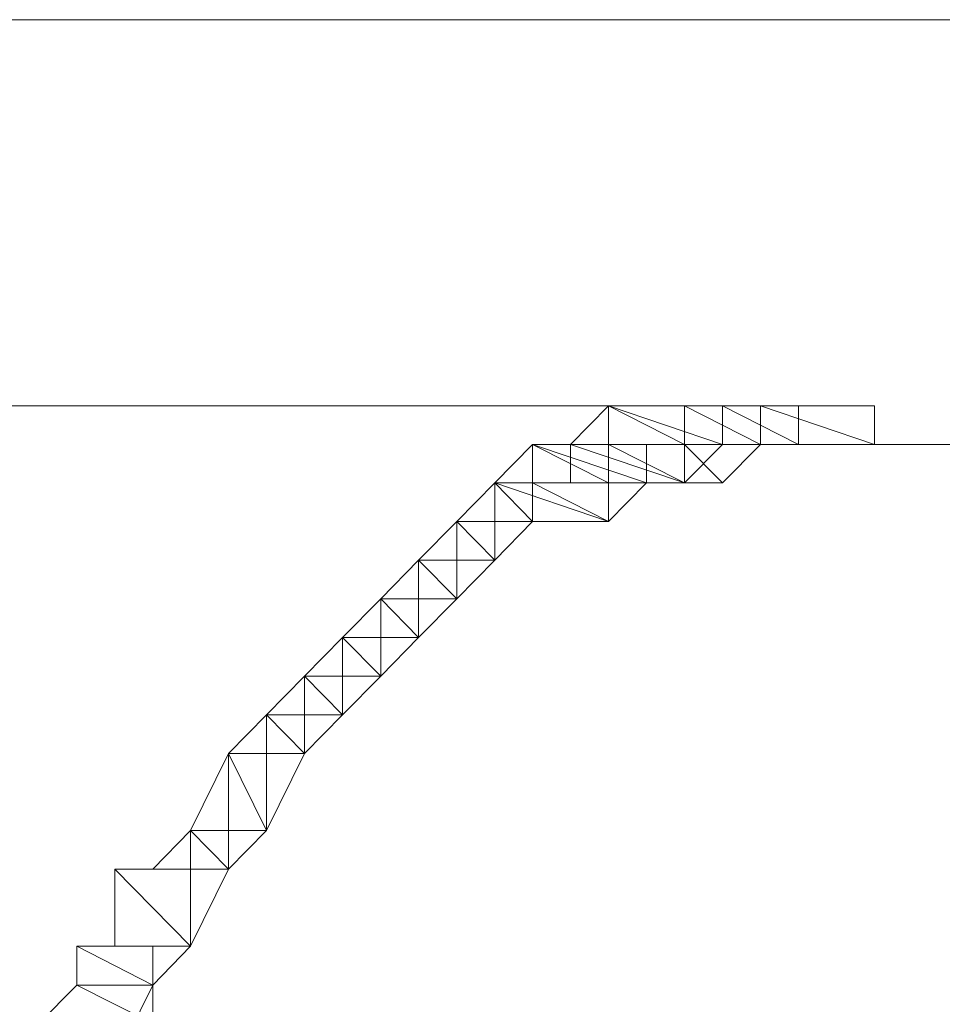
# Model space of a CAD drawing. Units: inches. Extents: x 0 to 6.1, y -12.9 to 0.
# Drawn here: x 0.6 to 0.9, y -0.2 to 0 of the extents above; entities that cross this region are included whole.
import ezdxf

# ---------------------------------------------------------------- set-up
doc = ezdxf.new("R2010")
doc.units = ezdxf.units.IN
doc.header["$MEASUREMENT"] = 0
doc.layers.add('Layer 1', color=7, linetype='Continuous')

# ---------------------------------------------------------------- blocks, each defined once
blk = doc.blocks.new('block 2')
at = {"layer": 'Layer 1', "color": 18, "lineweight": 18, "true_color": 0x010101}
for points in [[(0.55053, -0.00875), (3.07107, -0.00875)], [(0.63659, -0.09624), (0.83442, -0.09624)], [(0.78281, -0.09624), (0.80005, -0.09624), (0.80005, -0.11367), (0.79144, -0.11367), (0.7742, -0.11367), (0.7742, -0.10499)], [(0.7742, -0.10499), (0.80005, -0.10499), (0.78281, -0.09624), (0.7742, -0.10499)], [(0.7742, -0.10499), (0.80005, -0.10499), (0.78281, -0.09624), (0.7742, -0.10499)], [(0.80005, -0.10499), (0.78281, -0.09624), (0.80005, -0.09624), (0.80005, -0.10499)], [(0.80005, -0.10499), (0.78281, -0.09624), (0.80005, -0.09624), (0.80005, -0.10499)], [(0.80005, -0.09624), (0.80865, -0.09624), (0.80865, -0.10499), (0.80005, -0.11367), (0.78281, -0.11367), (0.78281, -0.09624)], [(0.78281, -0.09624), (0.80865, -0.09624), (0.80005, -0.09624), (0.78281, -0.09624)], [(0.78281, -0.09624), (0.80865, -0.09624), (0.80005, -0.09624), (0.78281, -0.09624)], [(0.80865, -0.10499), (0.78281, -0.09624), (0.80865, -0.09624), (0.80865, -0.10499)], [(0.78281, -0.10499), (0.80865, -0.10499), (0.78281, -0.09624), (0.78281, -0.10499)], [(0.80865, -0.10499), (0.78281, -0.09624), (0.80865, -0.09624), (0.80865, -0.10499)], [(0.78281, -0.10499), (0.80865, -0.10499), (0.78281, -0.09624), (0.78281, -0.10499)], [(0.80865, -0.09624), (0.81726, -0.09624), (0.81726, -0.10499), (0.80865, -0.11367), (0.80005, -0.11367), (0.80005, -0.09624)], [(0.80005, -0.09624), (0.81726, -0.09624), (0.80865, -0.09624), (0.80005, -0.09624)], [(0.80005, -0.09624), (0.81726, -0.09624), (0.80865, -0.09624), (0.80005, -0.09624)], [(0.81726, -0.10499), (0.80005, -0.09624), (0.81726, -0.09624), (0.81726, -0.10499)], [(0.80005, -0.10499), (0.81726, -0.10499), (0.80005, -0.09624), (0.80005, -0.10499)], [(0.81726, -0.10499), (0.80005, -0.09624), (0.81726, -0.09624), (0.81726, -0.10499)], [(0.80005, -0.10499), (0.81726, -0.10499), (0.80005, -0.09624), (0.80005, -0.10499)], [(0.81726, -0.09624), (0.82587, -0.09624), (0.82587, -0.10499), (0.81726, -0.10499), (0.80865, -0.10499), (0.80865, -0.09624)], [(0.80865, -0.09624), (0.82587, -0.09624), (0.81726, -0.09624), (0.80865, -0.09624)], [(0.80865, -0.09624), (0.82587, -0.09624), (0.81726, -0.09624), (0.80865, -0.09624)], [(0.82587, -0.10499), (0.80865, -0.09624), (0.82587, -0.09624), (0.82587, -0.10499)], [(0.80865, -0.10499), (0.82587, -0.10499), (0.80865, -0.09624), (0.80865, -0.10499)], [(0.82587, -0.10499), (0.80865, -0.09624), (0.82587, -0.09624), (0.82587, -0.10499)], [(0.80865, -0.10499), (0.82587, -0.10499), (0.80865, -0.09624), (0.80865, -0.10499)], [(0.81726, -0.09624), (0.83442, -0.09624), (0.84303, -0.09624), (0.84303, -0.10499), (0.82587, -0.10499), (0.81726, -0.10499)], [(0.84303, -0.10499), (0.81726, -0.09624), (0.84303, -0.09624), (0.84303, -0.10499)], [(0.81726, -0.10499), (0.84303, -0.10499), (0.81726, -0.09624), (0.81726, -0.10499)], [(0.84303, -0.10499), (0.81726, -0.09624), (0.84303, -0.09624), (0.84303, -0.10499)], [(0.81726, -0.10499), (0.84303, -0.10499), (0.81726, -0.09624), (0.81726, -0.10499)], [(0.7656, -0.10499), (0.78281, -0.10499), (0.78281, -0.12244), (0.7656, -0.12244), (0.75707, -0.12244), (0.75707, -0.11367)], [(0.75707, -0.11367), (0.78281, -0.11367), (0.7656, -0.10499), (0.75707, -0.11367)], [(0.75707, -0.11367), (0.78281, -0.11367), (0.7656, -0.10499), (0.75707, -0.11367)], [(0.78281, -0.11367), (0.7656, -0.10499), (0.78281, -0.10499), (0.78281, -0.11367)], [(0.78281, -0.11367), (0.7656, -0.10499), (0.78281, -0.10499), (0.78281, -0.11367)], [(0.7742, -0.10499), (0.79144, -0.10499), (0.79144, -0.11367), (0.78281, -0.12244), (0.7656, -0.12244), (0.7656, -0.10499)], [(0.7656, -0.10499), (0.79144, -0.10499), (0.7742, -0.10499), (0.7656, -0.10499)], [(0.7656, -0.10499), (0.79144, -0.10499), (0.7742, -0.10499), (0.7656, -0.10499)], [(0.79144, -0.11367), (0.7656, -0.10499), (0.79144, -0.10499), (0.79144, -0.11367)], [(0.7656, -0.11367), (0.79144, -0.11367), (0.7656, -0.10499), (0.7656, -0.11367)], [(0.79144, -0.11367), (0.7656, -0.10499), (0.79144, -0.10499), (0.79144, -0.11367)], [(0.7656, -0.11367), (0.79144, -0.11367), (0.7656, -0.10499), (0.7656, -0.11367)], [(0.80005, -0.11367), (0.7742, -0.10499), (0.80005, -0.10499), (0.80005, -0.11367)], [(0.7742, -0.11367), (0.80005, -0.11367), (0.7742, -0.10499), (0.7742, -0.11367)], [(0.80005, -0.11367), (0.7742, -0.10499), (0.80005, -0.10499), (0.80005, -0.11367)], [(0.7742, -0.11367), (0.80005, -0.11367), (0.7742, -0.10499), (0.7742, -0.11367)], [(0.80005, -0.11367), (0.78281, -0.10499), (0.80865, -0.10499), (0.80005, -0.11367)], [(0.78281, -0.11367), (0.80005, -0.11367), (0.78281, -0.10499), (0.78281, -0.11367)], [(0.80005, -0.11367), (0.78281, -0.10499), (0.80865, -0.10499), (0.80005, -0.11367)], [(0.78281, -0.11367), (0.80005, -0.11367), (0.78281, -0.10499), (0.78281, -0.11367)], [(0.80865, -0.11367), (0.80005, -0.10499), (0.81726, -0.10499), (0.80865, -0.11367)], [(0.80005, -0.11367), (0.80865, -0.11367), (0.80005, -0.10499), (0.80005, -0.11367)], [(0.80865, -0.11367), (0.80005, -0.10499), (0.81726, -0.10499), (0.80865, -0.11367)], [(0.80005, -0.11367), (0.80865, -0.11367), (0.80005, -0.10499), (0.80005, -0.11367)], [(0.81726, -0.10499), (0.80865, -0.10499), (0.82587, -0.10499), (0.81726, -0.10499)], [(0.81726, -0.10499), (0.80865, -0.10499), (0.82587, -0.10499), (0.81726, -0.10499)], [(0.81726, -0.10499), (3.07107, -0.10499)], [(0.75707, -0.11367), (0.7656, -0.11367), (0.7656, -0.12244), (0.75707, -0.13119), (0.74844, -0.13119), (0.74844, -0.12244)], [(0.74844, -0.12244), (0.7656, -0.12244), (0.75707, -0.11367), (0.74844, -0.12244)], [(0.74844, -0.12244), (0.7656, -0.12244), (0.75707, -0.11367), (0.74844, -0.12244)], [(0.7656, -0.12244), (0.75707, -0.11367), (0.7656, -0.11367), (0.7656, -0.12244)], [(0.7656, -0.12244), (0.75707, -0.11367), (0.7656, -0.11367), (0.7656, -0.12244)], [(0.78281, -0.12244), (0.75707, -0.11367), (0.78281, -0.11367), (0.78281, -0.12244)], [(0.75707, -0.12244), (0.78281, -0.12244), (0.75707, -0.11367), (0.75707, -0.12244)], [(0.78281, -0.12244), (0.75707, -0.11367), (0.78281, -0.11367), (0.78281, -0.12244)], [(0.75707, -0.12244), (0.78281, -0.12244), (0.75707, -0.11367), (0.75707, -0.12244)], [(0.78281, -0.12244), (0.7656, -0.11367), (0.79144, -0.11367), (0.78281, -0.12244)], [(0.7656, -0.12244), (0.78281, -0.12244), (0.7656, -0.11367), (0.7656, -0.12244)], [(0.78281, -0.12244), (0.7656, -0.11367), (0.79144, -0.11367), (0.78281, -0.12244)], [(0.7656, -0.12244), (0.78281, -0.12244), (0.7656, -0.11367), (0.7656, -0.12244)], [(0.79144, -0.11367), (0.7742, -0.11367), (0.80005, -0.11367), (0.79144, -0.11367)], [(0.79144, -0.11367), (0.7742, -0.11367), (0.80005, -0.11367), (0.79144, -0.11367)], [(0.74844, -0.12244), (0.75707, -0.12244), (0.75707, -0.13119), (0.74844, -0.13994), (0.73983, -0.13994), (0.73983, -0.13119)], [(0.73983, -0.13119), (0.75707, -0.13119), (0.74844, -0.12244), (0.73983, -0.13119)], [(0.73983, -0.13119), (0.75707, -0.13119), (0.74844, -0.12244), (0.73983, -0.13119)], [(0.75707, -0.13119), (0.74844, -0.12244), (0.75707, -0.12244), (0.75707, -0.13119)], [(0.75707, -0.13119), (0.74844, -0.12244), (0.75707, -0.12244), (0.75707, -0.13119)], [(0.75707, -0.13119), (0.74844, -0.12244), (0.7656, -0.12244), (0.75707, -0.13119)], [(0.74844, -0.13119), (0.75707, -0.13119), (0.74844, -0.12244), (0.74844, -0.13119)], [(0.75707, -0.13119), (0.74844, -0.12244), (0.7656, -0.12244), (0.75707, -0.13119)], [(0.74844, -0.13119), (0.75707, -0.13119), (0.74844, -0.12244), (0.74844, -0.13119)], [(0.7656, -0.12244), (0.75707, -0.12244), (0.78281, -0.12244), (0.7656, -0.12244)], [(0.7656, -0.12244), (0.75707, -0.12244), (0.78281, -0.12244), (0.7656, -0.12244)], [(0.73983, -0.13119), (0.74844, -0.13119), (0.74844, -0.13994), (0.73983, -0.1487), (0.73123, -0.1487), (0.73123, -0.13994)], [(0.73123, -0.13994), (0.74844, -0.13994), (0.73983, -0.13119), (0.73123, -0.13994)], [(0.73123, -0.13994), (0.74844, -0.13994), (0.73983, -0.13119), (0.73123, -0.13994)], [(0.74844, -0.13994), (0.73983, -0.13119), (0.74844, -0.13119), (0.74844, -0.13994)], [(0.74844, -0.13994), (0.73983, -0.13119), (0.74844, -0.13119), (0.74844, -0.13994)], [(0.74844, -0.13994), (0.73983, -0.13119), (0.75707, -0.13119), (0.74844, -0.13994)], [(0.73983, -0.13994), (0.74844, -0.13994), (0.73983, -0.13119), (0.73983, -0.13994)], [(0.74844, -0.13994), (0.73983, -0.13119), (0.75707, -0.13119), (0.74844, -0.13994)], [(0.73983, -0.13994), (0.74844, -0.13994), (0.73983, -0.13119), (0.73983, -0.13994)], [(0.73123, -0.13994), (0.73983, -0.13994), (0.73983, -0.1487), (0.73123, -0.15745), (0.72262, -0.15745), (0.72262, -0.1487)], [(0.72262, -0.1487), (0.73983, -0.1487), (0.73123, -0.13994), (0.72262, -0.1487)], [(0.72262, -0.1487), (0.73983, -0.1487), (0.73123, -0.13994), (0.72262, -0.1487)], [(0.73983, -0.1487), (0.73123, -0.13994), (0.73983, -0.13994), (0.73983, -0.1487)], [(0.73983, -0.1487), (0.73123, -0.13994), (0.73983, -0.13994), (0.73983, -0.1487)], [(0.73983, -0.1487), (0.73123, -0.13994), (0.74844, -0.13994), (0.73983, -0.1487)], [(0.73123, -0.1487), (0.73983, -0.1487), (0.73123, -0.13994), (0.73123, -0.1487)], [(0.73983, -0.1487), (0.73123, -0.13994), (0.74844, -0.13994), (0.73983, -0.1487)], [(0.73123, -0.1487), (0.73983, -0.1487), (0.73123, -0.13994), (0.73123, -0.1487)], [(0.72262, -0.1487), (0.73123, -0.1487), (0.73123, -0.15745), (0.72262, -0.1662), (0.71401, -0.1662), (0.71401, -0.15745)], [(0.71401, -0.15745), (0.73123, -0.15745), (0.72262, -0.1487), (0.71401, -0.15745)], [(0.71401, -0.15745), (0.73123, -0.15745), (0.72262, -0.1487), (0.71401, -0.15745)], [(0.73123, -0.15745), (0.72262, -0.1487), (0.73123, -0.1487), (0.73123, -0.15745)], [(0.73123, -0.15745), (0.72262, -0.1487), (0.73123, -0.1487), (0.73123, -0.15745)], [(0.73123, -0.15745), (0.72262, -0.1487), (0.73983, -0.1487), (0.73123, -0.15745)], [(0.72262, -0.15745), (0.73123, -0.15745), (0.72262, -0.1487), (0.72262, -0.15745)], [(0.73123, -0.15745), (0.72262, -0.1487), (0.73983, -0.1487), (0.73123, -0.15745)], [(0.72262, -0.15745), (0.73123, -0.15745), (0.72262, -0.1487), (0.72262, -0.15745)], [(0.71401, -0.15745), (0.72262, -0.15745), (0.72262, -0.1662), (0.71401, -0.17497), (0.70538, -0.17497), (0.70538, -0.1662)], [(0.70538, -0.1662), (0.72262, -0.1662), (0.71401, -0.15745), (0.70538, -0.1662)], [(0.70538, -0.1662), (0.72262, -0.1662), (0.71401, -0.15745), (0.70538, -0.1662)], [(0.72262, -0.1662), (0.71401, -0.15745), (0.72262, -0.15745), (0.72262, -0.1662)], [(0.72262, -0.1662), (0.71401, -0.15745), (0.72262, -0.15745), (0.72262, -0.1662)], [(0.72262, -0.1662), (0.71401, -0.15745), (0.73123, -0.15745), (0.72262, -0.1662)], [(0.71401, -0.1662), (0.72262, -0.1662), (0.71401, -0.15745), (0.71401, -0.1662)], [(0.72262, -0.1662), (0.71401, -0.15745), (0.73123, -0.15745), (0.72262, -0.1662)], [(0.71401, -0.1662), (0.72262, -0.1662), (0.71401, -0.15745), (0.71401, -0.1662)], [(0.70538, -0.1662), (0.71401, -0.1662), (0.71401, -0.17497), (0.70538, -0.1924), (0.69677, -0.1924), (0.69677, -0.17497)], [(0.69677, -0.17497), (0.71401, -0.17497), (0.70538, -0.1662), (0.69677, -0.17497)], [(0.69677, -0.17497), (0.71401, -0.17497), (0.70538, -0.1662), (0.69677, -0.17497)], [(0.71401, -0.17497), (0.70538, -0.1662), (0.71401, -0.1662), (0.71401, -0.17497)], [(0.71401, -0.17497), (0.70538, -0.1662), (0.71401, -0.1662), (0.71401, -0.17497)], [(0.71401, -0.17497), (0.70538, -0.1662), (0.72262, -0.1662), (0.71401, -0.17497)], [(0.70538, -0.17497), (0.71401, -0.17497), (0.70538, -0.1662), (0.70538, -0.17497)], [(0.71401, -0.17497), (0.70538, -0.1662), (0.72262, -0.1662), (0.71401, -0.17497)], [(0.70538, -0.17497), (0.71401, -0.17497), (0.70538, -0.1662), (0.70538, -0.17497)], [(0.69677, -0.17497), (0.70538, -0.17497), (0.70538, -0.1924), (0.69677, -0.20116), (0.68817, -0.20116), (0.68817, -0.1924)], [(0.68817, -0.1924), (0.70538, -0.1924), (0.69677, -0.17497), (0.68817, -0.1924)], [(0.68817, -0.1924), (0.70538, -0.1924), (0.69677, -0.17497), (0.68817, -0.1924)], [(0.70538, -0.1924), (0.69677, -0.17497), (0.70538, -0.17497), (0.70538, -0.1924)], [(0.70538, -0.1924), (0.69677, -0.17497), (0.70538, -0.17497), (0.70538, -0.1924)], [(0.70538, -0.1924), (0.69677, -0.17497), (0.71401, -0.17497), (0.70538, -0.1924)], [(0.69677, -0.1924), (0.70538, -0.1924), (0.69677, -0.17497), (0.69677, -0.1924)], [(0.70538, -0.1924), (0.69677, -0.17497), (0.71401, -0.17497), (0.70538, -0.1924)], [(0.69677, -0.1924), (0.70538, -0.1924), (0.69677, -0.17497), (0.69677, -0.1924)], [(0.68817, -0.1924), (0.69677, -0.1924), (0.69677, -0.20116), (0.68817, -0.21866), (0.67101, -0.21866), (0.67101, -0.20116)], [(0.67962, -0.20116), (0.69677, -0.20116), (0.68817, -0.1924), (0.67962, -0.20116)], [(0.67962, -0.20116), (0.69677, -0.20116), (0.68817, -0.1924), (0.67962, -0.20116)], [(0.69677, -0.20116), (0.68817, -0.1924), (0.69677, -0.1924), (0.69677, -0.20116)], [(0.69677, -0.20116), (0.68817, -0.1924), (0.69677, -0.1924), (0.69677, -0.20116)], [(0.69677, -0.20116), (0.68817, -0.1924), (0.70538, -0.1924), (0.69677, -0.20116)], [(0.68817, -0.20116), (0.69677, -0.20116), (0.68817, -0.1924), (0.68817, -0.20116)], [(0.69677, -0.20116), (0.68817, -0.1924), (0.70538, -0.1924), (0.69677, -0.20116)], [(0.68817, -0.20116), (0.69677, -0.20116), (0.68817, -0.1924), (0.68817, -0.20116)], [(0.67101, -0.20116), (0.68817, -0.20116), (0.68817, -0.21866), (0.67962, -0.22743), (0.6624, -0.22743), (0.6624, -0.21866)], [(0.68817, -0.21866), (0.67101, -0.20116), (0.68817, -0.20116), (0.68817, -0.21866)], [(0.67101, -0.21866), (0.68817, -0.21866), (0.67101, -0.20116), (0.67101, -0.21866)], [(0.68817, -0.21866), (0.67101, -0.20116), (0.68817, -0.20116), (0.68817, -0.21866)], [(0.67101, -0.21866), (0.68817, -0.21866), (0.67101, -0.20116), (0.67101, -0.21866)], [(0.67101, -0.20116), (0.67962, -0.20116), (0.69677, -0.20116), (0.67101, -0.20116)], [(0.67101, -0.20116), (0.67962, -0.20116), (0.69677, -0.20116), (0.67101, -0.20116)], [(0.68817, -0.21866), (0.67101, -0.20116), (0.69677, -0.20116), (0.68817, -0.21866)], [(0.67101, -0.21866), (0.68817, -0.21866), (0.67101, -0.20116), (0.67101, -0.21866)], [(0.68817, -0.21866), (0.67101, -0.20116), (0.69677, -0.20116), (0.68817, -0.21866)], [(0.67101, -0.21866), (0.68817, -0.21866), (0.67101, -0.20116), (0.67101, -0.21866)], [(0.6624, -0.21866), (0.67962, -0.21866), (0.67962, -0.22743), (0.67101, -0.24493), (0.6538, -0.24493), (0.6538, -0.23618)], [(0.67962, -0.22743), (0.6624, -0.21866), (0.67962, -0.21866), (0.67962, -0.22743)], [(0.6624, -0.22743), (0.67962, -0.22743), (0.6624, -0.21866), (0.6624, -0.22743)], [(0.67962, -0.22743), (0.6624, -0.21866), (0.67962, -0.21866), (0.67962, -0.22743)], [(0.6624, -0.22743), (0.67962, -0.22743), (0.6624, -0.21866), (0.6624, -0.22743)], [(0.6624, -0.21866), (0.67101, -0.21866), (0.68817, -0.21866), (0.6624, -0.21866)], [(0.6624, -0.21866), (0.67101, -0.21866), (0.68817, -0.21866), (0.6624, -0.21866)], [(0.67962, -0.22743), (0.6624, -0.21866), (0.68817, -0.21866), (0.67962, -0.22743)], [(0.6624, -0.22743), (0.67962, -0.22743), (0.6624, -0.21866), (0.6624, -0.22743)], [(0.67962, -0.22743), (0.6624, -0.21866), (0.68817, -0.21866), (0.67962, -0.22743)], [(0.6624, -0.22743), (0.67962, -0.22743), (0.6624, -0.21866), (0.6624, -0.22743)], [(0.6538, -0.23618), (0.67962, -0.23618), (0.6624, -0.22743), (0.6538, -0.23618)], [(0.6538, -0.23618), (0.67962, -0.23618), (0.6624, -0.22743), (0.6538, -0.23618)], [(0.67962, -0.23618), (0.6624, -0.22743), (0.67962, -0.22743), (0.67962, -0.23618)], [(0.67962, -0.23618), (0.6624, -0.22743), (0.67962, -0.22743), (0.67962, -0.23618)]]:
    blk.add_lwpolyline(points, dxfattribs=at)
for points, knots in [([(0.80865, -0.09624), (0.80865, -0.09624), (0.80005, -0.09624), (0.80005, -0.09624), (0.80005, -0.09624), (0.80865, -0.09624), (0.80865, -0.09624)], [0, 0, 0, 0, 1, 1, 1, 2, 2, 2, 2]), ([(0.80865, -0.09624), (0.80865, -0.09624), (0.80005, -0.09624), (0.80005, -0.09624), (0.80005, -0.09624), (0.80865, -0.09624), (0.80865, -0.09624)], [0, 0, 0, 0, 1, 1, 1, 2, 2, 2, 2]), ([(0.81726, -0.09624), (0.81726, -0.09624), (0.80865, -0.09624), (0.80865, -0.09624), (0.80865, -0.09624), (0.81726, -0.09624), (0.81726, -0.09624)], [0, 0, 0, 0, 1, 1, 1, 2, 2, 2, 2]), ([(0.81726, -0.09624), (0.81726, -0.09624), (0.80865, -0.09624), (0.80865, -0.09624), (0.80865, -0.09624), (0.81726, -0.09624), (0.81726, -0.09624)], [0, 0, 0, 0, 1, 1, 1, 2, 2, 2, 2]), ([(0.82587, -0.09624), (0.82587, -0.09624), (0.81726, -0.09624), (0.81726, -0.09624), (0.81726, -0.09624), (0.82587, -0.09624), (0.82587, -0.09624)], [0, 0, 0, 0, 1, 1, 1, 2, 2, 2, 2]), ([(0.82587, -0.09624), (0.82587, -0.09624), (0.81726, -0.09624), (0.81726, -0.09624), (0.81726, -0.09624), (0.82587, -0.09624), (0.82587, -0.09624)], [0, 0, 0, 0, 1, 1, 1, 2, 2, 2, 2]), ([(0.79144, -0.10499), (0.79144, -0.10499), (0.7742, -0.10499), (0.7742, -0.10499), (0.7742, -0.10499), (0.79144, -0.10499), (0.79144, -0.10499)], [0, 0, 0, 0, 1, 1, 1, 2, 2, 2, 2]), ([(0.79144, -0.10499), (0.79144, -0.10499), (0.7742, -0.10499), (0.7742, -0.10499), (0.7742, -0.10499), (0.79144, -0.10499), (0.79144, -0.10499)], [0, 0, 0, 0, 1, 1, 1, 2, 2, 2, 2]), ([(0.81726, -0.10499), (0.81726, -0.10499), (0.81726, -0.10499), (0.81726, -0.10499), (0.81726, -0.10499), (0.80865, -0.10499), (0.80865, -0.10499), (0.80865, -0.10499), (0.81726, -0.10499), (0.81726, -0.10499)], [0, 0, 0, 0, 1, 1, 1, 2, 2, 2, 3, 3, 3, 3]), ([(0.81726, -0.10499), (0.81726, -0.10499), (0.81726, -0.10499), (0.81726, -0.10499), (0.81726, -0.10499), (0.80865, -0.10499), (0.80865, -0.10499), (0.80865, -0.10499), (0.81726, -0.10499), (0.81726, -0.10499)], [0, 0, 0, 0, 1, 1, 1, 2, 2, 2, 3, 3, 3, 3]), ([(0.79144, -0.11367), (0.79144, -0.11367), (0.79144, -0.11367), (0.79144, -0.11367), (0.79144, -0.11367), (0.7742, -0.11367), (0.7742, -0.11367), (0.7742, -0.11367), (0.79144, -0.11367), (0.79144, -0.11367)], [0, 0, 0, 0, 1, 1, 1, 2, 2, 2, 3, 3, 3, 3]), ([(0.79144, -0.11367), (0.79144, -0.11367), (0.79144, -0.11367), (0.79144, -0.11367), (0.79144, -0.11367), (0.7742, -0.11367), (0.7742, -0.11367), (0.7742, -0.11367), (0.79144, -0.11367), (0.79144, -0.11367)], [0, 0, 0, 0, 1, 1, 1, 2, 2, 2, 3, 3, 3, 3]), ([(0.7656, -0.12244), (0.7656, -0.12244), (0.74844, -0.12244), (0.74844, -0.12244), (0.74844, -0.12244), (0.7656, -0.12244), (0.7656, -0.12244)], [0, 0, 0, 0, 1, 1, 1, 2, 2, 2, 2]), ([(0.7656, -0.12244), (0.7656, -0.12244), (0.7656, -0.12244), (0.7656, -0.12244), (0.7656, -0.12244), (0.74844, -0.12244), (0.74844, -0.12244), (0.74844, -0.12244), (0.7656, -0.12244), (0.7656, -0.12244)], [0, 0, 0, 0, 1, 1, 1, 2, 2, 2, 3, 3, 3, 3]), ([(0.7656, -0.12244), (0.7656, -0.12244), (0.74844, -0.12244), (0.74844, -0.12244), (0.74844, -0.12244), (0.7656, -0.12244), (0.7656, -0.12244)], [0, 0, 0, 0, 1, 1, 1, 2, 2, 2, 2]), ([(0.7656, -0.12244), (0.7656, -0.12244), (0.7656, -0.12244), (0.7656, -0.12244), (0.7656, -0.12244), (0.74844, -0.12244), (0.74844, -0.12244), (0.74844, -0.12244), (0.7656, -0.12244), (0.7656, -0.12244)], [0, 0, 0, 0, 1, 1, 1, 2, 2, 2, 3, 3, 3, 3]), ([(0.7656, -0.12244), (0.7656, -0.12244), (0.7656, -0.12244), (0.7656, -0.12244), (0.7656, -0.12244), (0.75707, -0.12244), (0.75707, -0.12244), (0.75707, -0.12244), (0.7656, -0.12244), (0.7656, -0.12244)], [0, 0, 0, 0, 1, 1, 1, 2, 2, 2, 3, 3, 3, 3]), ([(0.7656, -0.12244), (0.7656, -0.12244), (0.7656, -0.12244), (0.7656, -0.12244), (0.7656, -0.12244), (0.75707, -0.12244), (0.75707, -0.12244), (0.75707, -0.12244), (0.7656, -0.12244), (0.7656, -0.12244)], [0, 0, 0, 0, 1, 1, 1, 2, 2, 2, 3, 3, 3, 3]), ([(0.75707, -0.13119), (0.75707, -0.13119), (0.73983, -0.13119), (0.73983, -0.13119), (0.73983, -0.13119), (0.75707, -0.13119), (0.75707, -0.13119)], [0, 0, 0, 0, 1, 1, 1, 2, 2, 2, 2]), ([(0.75707, -0.13119), (0.75707, -0.13119), (0.75707, -0.13119), (0.75707, -0.13119), (0.75707, -0.13119), (0.73983, -0.13119), (0.73983, -0.13119), (0.73983, -0.13119), (0.75707, -0.13119), (0.75707, -0.13119)], [0, 0, 0, 0, 1, 1, 1, 2, 2, 2, 3, 3, 3, 3]), ([(0.75707, -0.13119), (0.75707, -0.13119), (0.73983, -0.13119), (0.73983, -0.13119), (0.73983, -0.13119), (0.75707, -0.13119), (0.75707, -0.13119)], [0, 0, 0, 0, 1, 1, 1, 2, 2, 2, 2]), ([(0.75707, -0.13119), (0.75707, -0.13119), (0.75707, -0.13119), (0.75707, -0.13119), (0.75707, -0.13119), (0.73983, -0.13119), (0.73983, -0.13119), (0.73983, -0.13119), (0.75707, -0.13119), (0.75707, -0.13119)], [0, 0, 0, 0, 1, 1, 1, 2, 2, 2, 3, 3, 3, 3]), ([(0.74844, -0.13994), (0.74844, -0.13994), (0.73123, -0.13994), (0.73123, -0.13994), (0.73123, -0.13994), (0.74844, -0.13994), (0.74844, -0.13994)], [0, 0, 0, 0, 1, 1, 1, 2, 2, 2, 2]), ([(0.74844, -0.13994), (0.74844, -0.13994), (0.74844, -0.13994), (0.74844, -0.13994), (0.74844, -0.13994), (0.73123, -0.13994), (0.73123, -0.13994), (0.73123, -0.13994), (0.74844, -0.13994), (0.74844, -0.13994)], [0, 0, 0, 0, 1, 1, 1, 2, 2, 2, 3, 3, 3, 3]), ([(0.74844, -0.13994), (0.74844, -0.13994), (0.73123, -0.13994), (0.73123, -0.13994), (0.73123, -0.13994), (0.74844, -0.13994), (0.74844, -0.13994)], [0, 0, 0, 0, 1, 1, 1, 2, 2, 2, 2]), ([(0.74844, -0.13994), (0.74844, -0.13994), (0.74844, -0.13994), (0.74844, -0.13994), (0.74844, -0.13994), (0.73123, -0.13994), (0.73123, -0.13994), (0.73123, -0.13994), (0.74844, -0.13994), (0.74844, -0.13994)], [0, 0, 0, 0, 1, 1, 1, 2, 2, 2, 3, 3, 3, 3]), ([(0.73983, -0.1487), (0.73983, -0.1487), (0.72262, -0.1487), (0.72262, -0.1487), (0.72262, -0.1487), (0.73983, -0.1487), (0.73983, -0.1487)], [0, 0, 0, 0, 1, 1, 1, 2, 2, 2, 2]), ([(0.73983, -0.1487), (0.73983, -0.1487), (0.73983, -0.1487), (0.73983, -0.1487), (0.73983, -0.1487), (0.72262, -0.1487), (0.72262, -0.1487), (0.72262, -0.1487), (0.73983, -0.1487), (0.73983, -0.1487)], [0, 0, 0, 0, 1, 1, 1, 2, 2, 2, 3, 3, 3, 3]), ([(0.73983, -0.1487), (0.73983, -0.1487), (0.72262, -0.1487), (0.72262, -0.1487), (0.72262, -0.1487), (0.73983, -0.1487), (0.73983, -0.1487)], [0, 0, 0, 0, 1, 1, 1, 2, 2, 2, 2]), ([(0.73983, -0.1487), (0.73983, -0.1487), (0.73983, -0.1487), (0.73983, -0.1487), (0.73983, -0.1487), (0.72262, -0.1487), (0.72262, -0.1487), (0.72262, -0.1487), (0.73983, -0.1487), (0.73983, -0.1487)], [0, 0, 0, 0, 1, 1, 1, 2, 2, 2, 3, 3, 3, 3]), ([(0.73123, -0.15745), (0.73123, -0.15745), (0.71401, -0.15745), (0.71401, -0.15745), (0.71401, -0.15745), (0.73123, -0.15745), (0.73123, -0.15745)], [0, 0, 0, 0, 1, 1, 1, 2, 2, 2, 2]), ([(0.73123, -0.15745), (0.73123, -0.15745), (0.73123, -0.15745), (0.73123, -0.15745), (0.73123, -0.15745), (0.71401, -0.15745), (0.71401, -0.15745), (0.71401, -0.15745), (0.73123, -0.15745), (0.73123, -0.15745)], [0, 0, 0, 0, 1, 1, 1, 2, 2, 2, 3, 3, 3, 3]), ([(0.73123, -0.15745), (0.73123, -0.15745), (0.71401, -0.15745), (0.71401, -0.15745), (0.71401, -0.15745), (0.73123, -0.15745), (0.73123, -0.15745)], [0, 0, 0, 0, 1, 1, 1, 2, 2, 2, 2]), ([(0.73123, -0.15745), (0.73123, -0.15745), (0.73123, -0.15745), (0.73123, -0.15745), (0.73123, -0.15745), (0.71401, -0.15745), (0.71401, -0.15745), (0.71401, -0.15745), (0.73123, -0.15745), (0.73123, -0.15745)], [0, 0, 0, 0, 1, 1, 1, 2, 2, 2, 3, 3, 3, 3]), ([(0.70538, -0.1924), (0.70538, -0.1924), (0.68817, -0.1924), (0.68817, -0.1924), (0.68817, -0.1924), (0.70538, -0.1924), (0.70538, -0.1924)], [0, 0, 0, 0, 1, 1, 1, 2, 2, 2, 2]), ([(0.70538, -0.1924), (0.70538, -0.1924), (0.70538, -0.1924), (0.70538, -0.1924), (0.70538, -0.1924), (0.68817, -0.1924), (0.68817, -0.1924), (0.68817, -0.1924), (0.70538, -0.1924), (0.70538, -0.1924)], [0, 0, 0, 0, 1, 1, 1, 2, 2, 2, 3, 3, 3, 3]), ([(0.70538, -0.1924), (0.70538, -0.1924), (0.68817, -0.1924), (0.68817, -0.1924), (0.68817, -0.1924), (0.70538, -0.1924), (0.70538, -0.1924)], [0, 0, 0, 0, 1, 1, 1, 2, 2, 2, 2]), ([(0.70538, -0.1924), (0.70538, -0.1924), (0.70538, -0.1924), (0.70538, -0.1924), (0.70538, -0.1924), (0.68817, -0.1924), (0.68817, -0.1924), (0.68817, -0.1924), (0.70538, -0.1924), (0.70538, -0.1924)], [0, 0, 0, 0, 1, 1, 1, 2, 2, 2, 3, 3, 3, 3]), ([(0.67962, -0.20116), (0.67962, -0.20116), (0.69677, -0.20116), (0.69677, -0.20116), (0.69677, -0.20116), (0.67962, -0.20116), (0.67962, -0.20116)], [0, 0, 0, 0, 1, 1, 1, 2, 2, 2, 2]), ([(0.67962, -0.20116), (0.67962, -0.20116), (0.69677, -0.20116), (0.69677, -0.20116), (0.69677, -0.20116), (0.67962, -0.20116), (0.67962, -0.20116)], [0, 0, 0, 0, 1, 1, 1, 2, 2, 2, 2]), ([(0.67101, -0.21866), (0.67101, -0.21866), (0.68817, -0.21866), (0.68817, -0.21866), (0.68817, -0.21866), (0.67101, -0.21866), (0.67101, -0.21866)], [0, 0, 0, 0, 1, 1, 1, 2, 2, 2, 2]), ([(0.67101, -0.21866), (0.67101, -0.21866), (0.68817, -0.21866), (0.68817, -0.21866), (0.68817, -0.21866), (0.67101, -0.21866), (0.67101, -0.21866)], [0, 0, 0, 0, 1, 1, 1, 2, 2, 2, 2])]:
    blk.add_open_spline(points, degree=3, knots=knots, dxfattribs=at)

msp = doc.modelspace()

# ---------------------------------------------------------------- block references
at = {"layer": 'Layer 1'}
msp.add_blockref('block 2', (0, 0), dxfattribs=at)

doc.saveas('drawing.dxf')
